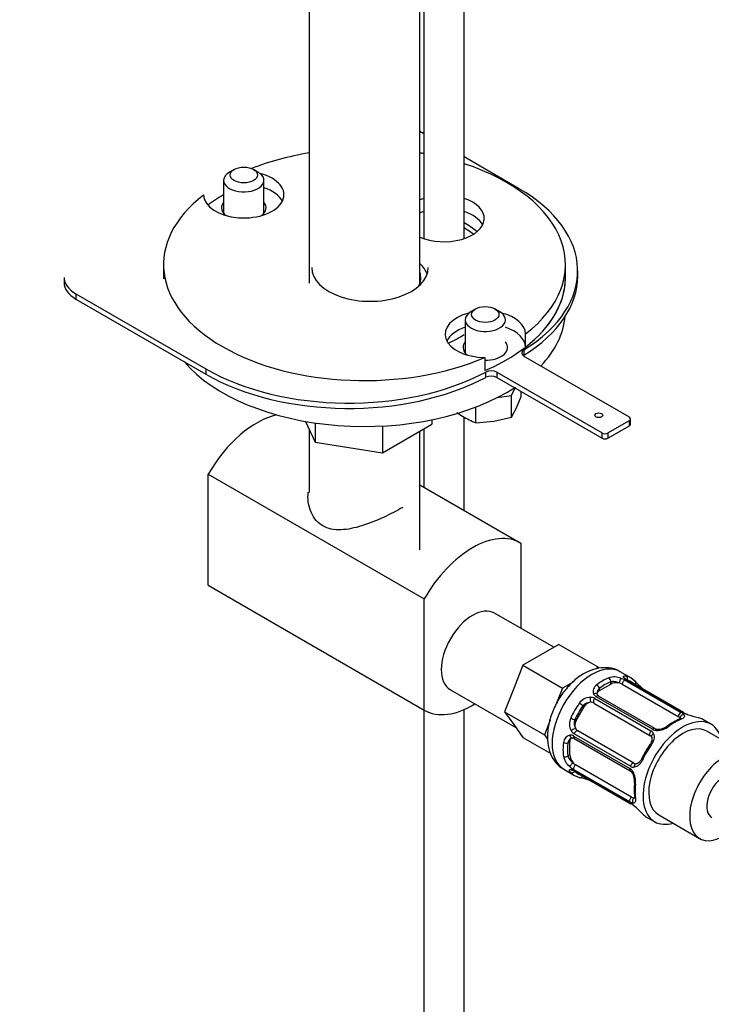
# Model space of a CAD drawing. Units: millimetres. Extents: x 0 to 1315, y 0 to 2261.
# Drawn here: x 240 to 326, y 276 to 398 of the extents above; entities that cross this region are included whole.
import ezdxf
from ezdxf import colors
from ezdxf.entities.mleader import LeaderData, LeaderLine
from ezdxf.math import Vec2, Vec3

# ---------------------------------------------------------------- set-up
doc = ezdxf.new("R2010")
doc.units = ezdxf.units.MM
doc.layers.add('DV7_Défaut', color=7, linetype='Continuous')
doc.layers.add('Défaut', color=7, linetype='Continuous')

# ---------------------------------------------------------------- blocks, each defined once
blk = doc.blocks.new('_DOT')
at = {"color": 0}
blk.add_line((0, 0), (-1, 0), dxfattribs=at)
at = {"color": 0, "const_width": 0.333}
blk.add_lwpolyline([(-0.1665, 0, 1), (0.1665, 0, 1)], format="xyb", close=True, dxfattribs=at)
blk = doc.blocks.new('SE6')
at = {"layer": 'DV7_Défaut', "color": 7, "linetype": 'Continuous'}
for p, q in [((295.01, 371.1), (295.01, 409.19)), ((275.71, 407.89), (275.71, 365.57)), ((289.51, 365.57), (289.51, 407.58)), ((290.01, 407.72), (290.01, 371.1)), ((290.01, 384.13), (289.51, 384.42)), ((301.78, 377.34), (295.01, 381.25)), ((266.39, 379.7), (265.82, 379.38)), ((269.36, 379.38), (268.79, 379.7)), ((265.09, 378.35), (265.09, 374.06)), ((270.09, 374.06), (270.09, 378.35)), ((257.61, 367.88), (257.61, 366.25)), ((307.61, 366.25), (307.61, 367.88)), ((245.23, 366.28), (245.23, 365.63)), ((257.61, 366.25), (257.61, 366.1)), ((309.13, 366.44), (309.13, 367.1)), ((246.69, 364.24), (262.89, 354.89)), ((246.69, 364.24), (246.69, 363.59)), ((246.69, 363.59), (262.89, 354.24)), ((296.44, 362.35), (295.87, 362.02)), ((299.41, 362.02), (298.84, 362.35)), ((295.14, 361), (295.14, 356.71)), ((302.64, 357.61), (302.64, 359.24)), ((297.58, 356.32), (297.58, 354.69)), ((302.44, 357.25), (302.44, 356.6)), ((315.56, 348.89), (302.47, 356.45)), ((262.89, 354.89), (262.89, 354.24)), ((297.69, 353.85), (297.69, 354.51)), ((299.08, 354.49), (312.17, 346.93)), ((299.08, 354.49), (299.08, 353.84)), ((299.08, 353.84), (312.17, 346.28)), ((299.13, 351.33), (300.91, 351.61)), ((300.91, 351.61), (301.34, 352.53)), ((300.91, 348.88), (300.91, 351.61)), ((301.5, 350.04), (302.1, 351.46)), ((302.1, 351.46), (302.1, 352.09)), ((294.08, 349.48), (294.81, 349)), ((296.44, 348.19), (296.44, 350.14)), ((300.91, 348.88), (301.5, 350.04)), ((275.29, 348.37), (276.49, 345.77)), ((276.49, 348.17), (276.49, 345.77)), ((284.86, 344.48), (290.98, 348.01)), ((284.86, 347.79), (284.86, 344.48)), ((290.98, 348.57), (290.98, 348.01)), ((295.01, 337.31), (295.01, 348.9)), ((296.44, 348.19), (298.68, 348.4)), ((298.68, 348.4), (300.91, 348.88)), ((312.88, 346.93), (315.56, 348.48)), ((312.88, 346.28), (315.56, 347.83)), ((315.56, 347.83), (315.56, 348.48)), ((315.71, 348.03), (315.71, 348.68)), ((275.71, 347.44), (275.71, 339.53)), ((289.51, 332.41), (289.51, 347.17)), ((290.01, 347.46), (290.01, 340.2)), ((312.17, 346.28), (312.17, 346.93)), ((312.88, 346.93), (312.88, 346.28)), ((276.49, 345.77), (284.86, 344.48)), ((263.17, 327.99), (263.17, 341.82)), ((263.17, 341.82), (290.04, 326.3)), ((289.51, 340.49), (302.06, 333.24)), ((302.06, 333.24), (302.06, 322.64)), ((263.17, 327.99), (290.04, 312.47)), ((290.04, 312.47), (290.04, 326.3)), ((306.15, 320.28), (298.8, 324.52)), ((306.78, 320.64), (304.53, 319.35)), ((306.78, 320.64), (311.73, 317.79)), ((304.53, 319.35), (302.29, 318.05)), ((302.29, 318.05), (301.17, 315.16)), ((302.29, 318.05), (307.24, 315.19)), ((311.73, 317.79), (311.33, 317.56)), ((315.75, 316.46), (314.4, 317.24)), ((308.58, 315.96), (307.24, 315.19)), ((313.24, 315.71), (313.24, 315.97)), ((315.04, 316.19), (322.02, 312.16)), ((322.21, 312.18), (315.23, 316.21)), ((322.3, 312.16), (315.32, 316.19)), ((293.3, 314.99), (301.42, 310.3)), ((301.17, 315.16), (300.04, 312.26)), ((307.24, 315.19), (306.43, 313.11)), ((311.83, 314.89), (313.24, 315.71)), ((311.83, 314.89), (311.83, 315.16)), ((314.65, 315.71), (321.64, 311.68)), ((311.25, 313.91), (318.23, 309.88)), ((318.43, 310.09), (311.44, 314.12)), ((318.73, 310.19), (311.74, 314.22)), ((290.01, 312.49), (290.01, 220.14)), ((295.01, 220.14), (295.01, 312.54)), ((300.04, 312.26), (304.99, 309.41)), ((300.04, 312.26), (301.17, 310.67)), ((308.93, 311.16), (309.93, 312.89)), ((309.93, 312.89), (309.77, 312.99)), ((311.14, 313.35), (318.12, 309.32)), ((305.7, 311.23), (304.99, 309.41)), ((308.93, 311.16), (308.77, 311.26)), ((322.77, 311.95), (322.72, 311.97)), ((325.71, 310.71), (324.71, 311.29)), ((301.17, 310.67), (302.29, 309.07)), ((316.12, 305.86), (309.14, 309.89)), ((327.16, 308.72), (325.21, 309.85)), ((302.29, 309.07), (305.79, 307.05)), ((304.99, 309.41), (305.38, 308.86)), ((308.63, 309.24), (315.61, 305.21)), ((308.69, 308.93), (315.67, 304.9)), ((315.69, 305.48), (308.71, 309.51)), ((308.15, 308.52), (307.92, 308.39)), ((308.15, 306.89), (308.15, 308.52)), ((308.15, 306.89), (307.92, 306.76)), ((307.4, 305.12), (308.75, 304.34)), ((315.61, 301.06), (308.63, 305.09)), ((308.71, 304.92), (315.69, 300.88)), ((315.84, 301.63), (308.86, 305.67)), ((308.77, 304.85), (315.75, 300.82)), ((310.7, 303.68), (310.74, 303.66)), ((317.71, 299.17), (318.71, 298.59)), ((319.21, 299.45), (324.3, 296.52))]:
    blk.add_line(p, q, dxfattribs=at)
for centre, radius, start, end in [((302.04, 361.56), 14.49, 240.0864, 247.2937), ((313.67, 314.27), 2.32, 68.7542, 106.8152), ((313.61, 313.67), 2.89, 60.5093, 71.9483), ((315.84, 317.35), 1.29, 223.3385, 241.8084), ((315.78, 317.08), 0.998, 225.5618, 242.6011), ((327, 326.34), 14.86, 223.6059, 229.2522), ((312.03, 314.8), 0.972, 122.8666, 200.2121), ((312.28, 314.57), 0.746, 127.8303, 180.1499), ((319.05, 317.12), 2.67, 228.932, 239.9375), ((310.73, 312.33), 1.72, 90.2871, 145.0453), ((310.71, 312.96), 1.1, 60.837, 89.4908), ((311.82, 314.8), 0.779, 205.2937, 241.0277), ((310.72, 312.24), 1.21, 86.8319, 141.5389), ((309.82, 310.75), 1.72, 154.9548, 209.7127), ((309.89, 310.81), 1.2, 158.249, 213.3802), ((324.29, 305.22), 6.61, 112.4104, 127.5195), ((321.51, 311.18), 1.11, 40.4927, 62.2972), ((323.95, 315.28), 3.55, 240.6583, 249.9884), ((323.46, 314.1), 2.26, 239.1292, 250.787), ((327.64, 325.97), 14.86, 250.7478, 256.3941), ((309.27, 310.45), 1.1, 210.5042, 239.168), ((317.85, 309.2), 0.785, 24.9712, 60.8641), ((318.99, 311.1), 1.16, 241.0203, 268.275), ((319.07, 310.77), 0.676, 239.9049, 271.1726), ((318.96, 312.44), 2.5, 269.8198, 306.9998), ((319.14, 311.93), 1.84, 268.0592, 307.1916), ((308.33, 308.39), 0.972, 99.7872, 177.134), ((308.65, 308.3), 0.735, 120.3624, 172.8078), ((308.23, 308.58), 0.779, 58.9659, 94.7127), ((308.41, 308.82), 0.162, 73.0465, 140.0889), ((308.51, 308.72), 0.268, 48.0362, 101.2578), ((327.82, 301.42), 11.83, 144.9813, 155.0187), ((309.61, 307.24), 2.32, 193.1842, 231.2464), ((310.1, 307.59), 2.89, 228.0493, 239.4931), ((308.03, 303.82), 1.29, 58.1771, 76.676), ((308.25, 304.06), 0.944, 56.4231, 74.4297), ((315.01, 304.22), 1.16, 31.7186, 58.9861), ((315.34, 304.32), 0.667, 28.5889, 60.2845), ((316.09, 306.15), 0.785, 239.1311, 275.0336), ((316.34, 306.06), 0.277, 227.4102, 281.2882), ((305.83, 289.66), 14.86, 70.7479, 76.394), ((309.99, 301.51), 2.28, 59.1484, 70.8331), ((314.39, 303.66), 1.83, 352.9074, 32.411), ((313.84, 303.57), 2.5, 353.0004, 30.18), ((322.8, 302.56), 6.65, 172.5242, 187.546), ((316.2, 301.99), 1.1, 237.6841, 259.526), ((313.88, 297.83), 3.55, 50.0079, 59.3454), ((314.41, 298.51), 2.67, 48.931, 59.9369), ((306.46, 289.29), 14.86, 43.606, 49.2521)]:
    blk.add_arc(centre, radius, start, end, dxfattribs=at)
for centre, major_axis, ratio, start_param, end_param in [((282.61, 367.88), (-25, 0), 0.57735, 4.992019, 5.30982), ((282.61, 367.88), (-25, 0), 0.57735, 4.411908, 4.432759), ((282.61, 367.88), (-25, 0), 0.57735, 2.499804, 4.193426), ((267.59, 376.56), (-5, 0), 0.57735, 0.012058, 4.294074), ((267.59, 378.35), (-2.5, 0), 0.57735, 5.497787, 6.283185), ((267.59, 378.35), (-2.5, 0), 0.57735, 0, 3.926991), ((267.59, 374.93), (-5, 0), 0.57735, 3.428349, 4.18879), ((284.03, 367.1), (-25.1, 0), 0.57735, 2.394518, 3.926991), ((282.61, 367.88), (25, 0), 0.57735, 2.499804, 5.354178), ((282.61, 366.25), (-25, 0), 0.57735, -0.79394, -0.675691), ((292.51, 373.6), (-5, 0), 0.57735, -1.047198, -0.927421), ((292.51, 373.6), (-5, 0), 0.57735, 0.927421, 4.18879), ((267.59, 374.93), (-2.77, 0), 0.57735, 5.840269, 6.283185), ((267.59, 374.93), (-2.77, 0), 0.57735, 0, 0.639689), ((267.59, 374.93), (-2.77, 0), 0.57735, 2.501903, 3.584509), ((292.51, 371.97), (-5, 0), 0.57735, -1.047198, -0.927421), ((292.51, 371.97), (-5, 0), 0.57735, -1.047198, -0.927421), ((292.51, 371.97), (-5, 0), 0.57735, 3.428349, 4.18879), ((292.51, 371.97), (-5, 0), 0.57735, 3.428349, 4.18879), ((282.33, 366.12), (-17.5, 0), 0.57735, 3.757126, 3.901729), ((282.33, 365.46), (-17.5, 0), 0.57735, 3.799015, 3.901729), ((283.3, 367.49), (-7.25, 0), 0.57735, 0, 3.141593), ((283.3, 365.85), (-7.25, 0), 0.57735, 3.337915, 3.683072), ((250.23, 366.28), (5, 0), 0.57735, 3.141593, 3.926991), ((282.61, 366.25), (25, 0), 0.57735, 3.141593, 3.152174), ((282.61, 366.25), (-25, 0), 0.57735, 0, 0.010581), ((282.61, 366.25), (-7, 0), 0.57735, 2.878574, 3.310825), ((282.61, 366.25), (-25, 0), 0.57735, 2.212585, 3.141593), ((284.03, 366.44), (-25.1, 0), 0.57735, 2.394518, 3.141593), ((282.61, 366.25), (-25, 0), 0.57735, 2.499804, 3.141593), ((250.23, 365.63), (5, 0), 0.57735, 3.141593, 3.926991), ((297.64, 359.21), (5, 0), 0.57735, 1.989111, 4.700331), ((297.64, 361), (-2.5, 0), 0.57735, 5.497787, 6.283185), ((297.64, 361), (-2.5, 0), 0.57735, 0, 3.926991), ((297.64, 359.21), (5, 0), 0.57735, 0.012058, 1.152482), ((282.61, 362.17), (-25, 0), 0.57735, 2.641501, 3.090929), ((297.64, 357.57), (5, 0), 0.57735, 2.094395, 2.854836), ((297.64, 357.57), (5, 0), 0.57735, 0.012058, 1.047198), ((282.33, 366.12), (-17.5, 0), 0.57735, -4.055796, -3.901729), ((297.64, 357.57), (-2.77, 0), 0.57735, 5.840269, 6.283185), ((297.64, 357.57), (-2.77, 0), 0.57735, 0, 0.639689), ((297.64, 357.57), (-2.77, 0), 0.57735, 1.549006, 3.584509), ((303.18, 356.86), (1, 0), 0.57735, 2.394518, 3.926991), ((303.18, 356.2), (1, 0), 0.57735, -3.888667, -3.742857), ((282.61, 362.17), (-25, 0), 0.57735, 0.456965, 2.419949), ((280.63, 365.14), (-25.1, 0), 0.57735, 0.785398, 2.317871), ((280.63, 364.48), (-25.1, 0), 0.57735, 0.785398, 2.317871), ((298.37, 354.08), (-1, 0), 0.57735, 3.926991, 5.459464), ((298.37, 353.43), (1, 0), 0.57735, 0.785398, 2.317871), ((269.18, 338.37), (-6, -10.39), 0.57735, 3.625449, 4.714125), ((315.21, 348.68), (-0.5, 0), 0.57735, 2.356194, 3.926991), ((315.21, 348.03), (-0.5, 0), 0.57735, 2.356194, 3.141593), ((312.52, 347.13), (-0.5, 0), 0.57735, 0.785398, 2.356194), ((312.52, 346.48), (0.5, 0), 0.57735, 3.926991, 5.497787), ((296.05, 322.86), (-6, -10.39), 0.57735, 3.139857, 4.714125), ((296.05, 319.76), (-2.75, -4.76), 0.57735, 3.141593, 6.283185), ((310.9, 311.18), (-3.5, -6.06), 0.57735, 3.141593, 6.283185), ((312.25, 310.4), (3.5, 6.06), 0.57735, 0.633297, 0.937499), ((312.53, 310.24), (3.3, 5.72), 0.57735, 0.633297, 0.937499), ((312.96, 316.14), (0.149, -0.371), 0.658162, 0.873933, 2.44473), ((313.95, 315.3), (-1, 0), 0.57735, 4.373504, 5.497787), ((314.41, 316.06), (-0.129, -0.379), 0.178244, 3.499191, 5.384368), ((314.93, 315.83), (-0.2, -0.346), 0.57735, 3.555344, 5.371005), ((314.78, 316.1), (-0.297, -0.268), 0.86268, 3.139133, 3.728142), ((312.25, 310.4), (-3.5, -6.06), 0.57735, 2.989492, 3.293694), ((315.01, 316.34), (-0.104, -0.386), 0.80707, 1.359713, 2.93051), ((315.12, 315.85), (-0.2, -0.346), 0.57735, 3.141593, 3.513239), ((312.53, 310.24), (-3.3, -5.72), 0.57735, 3.017713, 3.265472), ((316.01, 315.76), (-0.282, -0.283), 0.80707, 1.846723, 3.352676), ((311.54, 315.32), (0.241, -0.319), 0.483207, 0.720084, 2.29088), ((312.53, 314.48), (1, 0), 0.57735, 2.356194, 3.141593), ((313.95, 315.3), (1, 0), 0.57735, 0.785398, 1.231911), ((317.04, 314.79), (-0.252, -0.31), 0.166114, 3.184441, 3.653865), ((310.84, 313.83), (-0.017, -0.4), 0.387288, 4.124183, 6.009359), ((311.36, 313.68), (-0.2, -0.346), 0.57735, 4.340743, 6.156403), ((311.21, 314.22), (-0.359, -0.177), 0.670791, 3.134791, 4.652076), ((311.54, 313.87), (-0.2, -0.346), 0.57735, 3.141593, 4.298637), ((296.05, 322.86), (6, 10.39), 0.57735, 3.139857, 3.961553), ((312.25, 310.4), (-3.5, -6.06), 0.57735, 4.560288, 4.86449), ((312.53, 310.24), (3.3, 5.72), 0.57735, 1.418695, 1.722897), ((309.49, 313.15), (0.327, -0.23), 0.123712, 0.620964, 2.191761), ((310.64, 312.49), (0.5, 0.866), 0.816497, 0.446513, 1.570796), ((310.64, 312.49), (-0.5, -0.866), 0.816497, 3.141593, 3.588106), ((308.49, 311.42), (0.363, -0.169), 0.123712, 4.091425, 5.662221), ((309.64, 310.75), (-0.5, -0.866), 0.816497, 4.712389, 5.836672), ((322.21, 304.65), (-3.5, -6.06), 0.57735, 2.600493, 6.283185), ((321.21, 305.23), (3.5, 6.06), 0.57735, 0.633297, 0.937499), ((321.92, 311.8), (0.2, 0.346), 0.57735, 0.413752, 2.229412), ((320.93, 311.27), (1, 0), 0.57735, 0.338885, 0.785398), ((321.92, 310.96), (0.149, -0.371), 0.658162, 2.44473, 3.14216), ((322.25, 311.54), (0.312, 0.25), 0.85055, 0.714083, 2.599259), ((322.1, 311.82), (-0.2, -0.346), 0.57735, 3.141593, 3.513239), ((322.1, 311.82), (-0.2, -0.346), 0.57735, 3.114267, 3.141593), ((322.62, 311.57), (-0.143, -0.374), 0.166114, 3.097901, 3.429422), ((321.21, 305.23), (-3.5, -6.06), 0.57735, 3.141593, 3.293694), ((308.58, 309.91), (0.338, 0.215), 0.387288, 0.273826, 2.159002), ((308.97, 309.53), (0.2, 0.346), 0.57735, 0.126783, 1.942443), ((309.64, 310.75), (-0.5, -0.866), 0.816497, 5.836672, 6.283185), ((322.21, 304.65), (3, 5.2), 0.57735, 0, 3.141593), ((318.35, 309.65), (0.2, 0.346), 0.57735, 1.19915, 3.01481), ((318.53, 309.84), (-0.2, -0.346), 0.57735, 3.138683, 4.298637), ((319.05, 309.69), (-0.027, -0.399), 0.358003, 3.130708, 4.05706), ((320.51, 310.15), (0.241, -0.319), 0.483207, 2.29088, 3.172072), ((308.86, 308.12), (0.5, -0.866), 0.57735, 3.141593, 3.926991), ((308.43, 309.39), (-0.026, 0.399), 0.670791, 1.631109, 3.15502), ((308.89, 309.28), (0.2, 0.346), 0.57735, 1.984548, 3.141594), ((308.89, 309.28), (0.2, 0.346), 0.57735, 3.141594, 3.166641), ((317.62, 308.45), (0.5, 0.866), 0.816497, 6.156042, 6.283185), ((318.68, 309.3), (0.359, 0.177), 0.641506, 1.587428, 3.151295), ((312.25, 310.4), (-3.5, -6.06), 0.57735, 5.345686, 5.649888), ((307.64, 308.56), (0.397, -0.049), 0.483207, 3.992305, 5.563102), ((312.53, 310.24), (-3.3, -5.72), 0.57735, 5.345686, 5.649888), ((321.21, 305.23), (3.5, 6.06), 0.57735, 1.418695, 1.722897), ((318.45, 307.98), (0.327, -0.23), 0.123712, 2.191761, 3.141311), ((307.64, 306.92), (0.396, 0.057), 0.658162, 3.838456, 5.409252), ((308.86, 306.48), (0.5, -0.866), 0.57735, 3.926991, 5.051274), ((317.45, 306.24), (0.363, -0.169), 0.123712, 3.141858, 4.091425), ((327.3, 301.71), (3, 5.2), 0.57735, 0.817135, 4.016321), ((308.43, 305.7), (0.264, 0.301), 0.178244, 0.898817, 2.783994), ((308.58, 305.36), (0.084, 0.391), 0.86268, 2.555043, 3.151871), ((308.86, 306.48), (0.5, -0.866), 0.57735, 5.051274, 5.497787), ((308.89, 305.36), (0.2, 0.346), 0.57735, 0.912181, 2.727841), ((308.97, 305.2), (0.2, 0.346), 0.57735, 2.769946, 3.141594), ((315.87, 305.25), (0.2, 0.346), 0.57735, 1.984548, 3.145764), ((315.95, 305.5), (-0.2, -0.346), 0.57735, 3.268375, 5.084035), ((316.42, 305.38), (0.026, -0.399), 0.641506, 3.139313, 4.695758), ((308.49, 305.04), (0.282, 0.283), 0.80707, 3.352676, 4.923472), ((312.25, 310.4), (3.5, 6.06), 0.57735, 2.989492, 3.293694), ((312.53, 310.24), (3.3, 5.72), 0.57735, 3.017713, 3.265472), ((309.49, 304.46), (0.104, 0.386), 0.80707, 2.93051, 4.436462), ((310.84, 304.05), (0.143, 0.374), 0.166114, 2.62932, 3.101895), ((316.27, 304.87), (0.332, 0.223), 0.358003, 2.226125, 3.165746), ((327.3, 301.71), (-1.5, -2.6), 0.57735, 3.990496, 6.283185), ((316.6, 303.38), (0.397, -0.049), 0.483207, 3.125826, 3.992305), ((321.21, 305.23), (-3.5, -6.06), 0.57735, 5.345686, 5.649888), ((315.87, 301.33), (-0.2, -0.346), 0.57735, 4.053773, 5.869434), ((315.84, 302.45), (0.5, -0.866), 0.57735, 5.497787, 5.9443), ((316.27, 301.17), (-0.06, -0.395), 0.85055, 3.683926, 5.569103), ((316.6, 301.75), (0.396, 0.057), 0.658162, 3.141006, 3.838456), ((315.95, 301.17), (0.2, 0.346), 0.57735, 2.769946, 3.146928), ((316.42, 300.84), (0.252, 0.31), 0.166114, 2.853764, 3.188685), ((321.21, 305.23), (3.5, 6.06), 0.57735, 2.989492, 3.141593), ((322.21, 304.65), (-3.5, -6.06), 0.57735, 0, 0.5411)]:
    blk.add_ellipse(centre, major_axis=major_axis, ratio=ratio, start_param=start_param, end_param=end_param, dxfattribs=at)
for centre, major_axis in [((267.59, 379.01), (1.7, 0)), ((297.64, 361.66), (1.7, 0)), ((311.75, 349.13), (-0.5, 0))]:
    blk.add_ellipse(centre, major_axis=major_axis, ratio=0.57735, dxfattribs=at)
for points, knots in [([(287.37, 337.67), (286.67, 337.27), (285.03, 336.42), (282.32, 335.31), (280.08, 334.82), (278.47, 334.93), (277.4, 335.32), (276.55, 336.03), (275.75, 337.31), (275.53, 338.59), (275.6, 339.45), (275.61, 339.55)], [0, 0, 0, 0, 0.1702787, 0.3374994, 0.4996019, 0.5807895, 0.6577067, 0.7346737, 0.8164078, 0.9792101, 1, 1, 1, 1]), ([(314.39, 317.22), (314.34, 317.26), (313.98, 317.55), (313.01, 317.77), (311.72, 317.74), (310.39, 317.32), (309.08, 316.52), (307.83, 315.34), (306.75, 313.88), (305.93, 312.23), (305.43, 310.49), (305.3, 308.83), (305.56, 307.35), (306.17, 306.17), (306.86, 305.39), (307.34, 305.19), (307.46, 305.14)], [0, 0, 0, 0, 0.009076, 0.083755, 0.156157, 0.231549, 0.313207, 0.399568, 0.486509, 0.573585, 0.661752, 0.75227, 0.833014, 0.907721, 0.979276, 1, 1, 1, 1]), ([(314.28, 315.85), (314.19, 315.88), (314.1, 315.91), (313.91, 315.97), (313.82, 315.99), (313.55, 316.02), (313.38, 316.02), (313.24, 315.97)], [0, 0, 0, 0, 0.25, 0.25, 0.5, 0.5, 1, 1, 1, 1]), ([(314.9, 316.46), (314.86, 316.52), (314.83, 316.56), (314.82, 316.64), (314.83, 316.67), (314.88, 316.72), (314.92, 316.73), (315.03, 316.73), (315.1, 316.72), (315.18, 316.7)], [0, 0, 0, 0, 0.25, 0.25, 0.5, 0.5, 0.75, 0.75, 1, 1, 1, 1]), ([(315.09, 316.36), (315.08, 316.37), (315.07, 316.38), (315.06, 316.38), (315.06, 316.38)], [0, 0, 0, 0, 0.534141, 1, 1, 1, 1]), ([(321.96, 311.44), (321.96, 311.44), (321.95, 311.43), (321.91, 311.39), (321.82, 311.36), (321.77, 311.33)], [0, 0, 0, 0, 0.124124, 0.580478, 1, 1, 1, 1]), ([(322.35, 311.9), (322.39, 311.84), (322.41, 311.79), (322.42, 311.68), (322.4, 311.63), (322.33, 311.53), (322.28, 311.48), (322.15, 311.39), (322.06, 311.35), (321.96, 311.31)], [0, 0, 0, 0, 0.25, 0.25, 0.5, 0.5, 0.75, 0.75, 1, 1, 1, 1]), ([(318.32, 309.12), (318.33, 309.1), (318.37, 309.02), (318.38, 308.82), (318.31, 308.51), (318.19, 308.32), (318.12, 308.21)], [0, 0, 0, 0, 0.119052, 0.42286, 0.709206, 1, 1, 1, 1]), ([(318.56, 309.53), (318.61, 309.43), (318.63, 309.32), (318.65, 309.1), (318.64, 308.98), (318.58, 308.74), (318.54, 308.62), (318.43, 308.38), (318.36, 308.26), (318.28, 308.14)], [0, 0, 0, 0, 0.25, 0.25, 0.5, 0.5, 0.75, 0.75, 1, 1, 1, 1]), ([(307.92, 306.76), (307.93, 306.69), (307.96, 306.62), (308.04, 306.47), (308.08, 306.4), (308.25, 306.18), (308.4, 306.04), (308.55, 305.92)], [0, 0, 0, 0, 0.25, 0.25, 0.5, 0.5, 1, 1, 1, 1]), ([(317.22, 306.31), (317.16, 306.18), (317.1, 306.06), (316.94, 305.85), (316.86, 305.75), (316.67, 305.58), (316.58, 305.51), (316.37, 305.41), (316.27, 305.38), (316.16, 305.37)], [0, 0, 0, 0, 0.25, 0.25, 0.5, 0.5, 0.75, 0.75, 1, 1, 1, 1]), ([(317.08, 306.42), (317.06, 306.36), (316.99, 306.21), (316.81, 305.98), (316.58, 305.82), (316.46, 305.79), (316.39, 305.78)], [0, 0, 0, 0, 0.133284, 0.426915, 0.721032, 1, 1, 1, 1]), ([(308.26, 304.72), (308.2, 304.77), (308.16, 304.83), (308.1, 304.92), (308.09, 304.97), (308.11, 305.03), (308.13, 305.06), (308.2, 305.09), (308.26, 305.09), (308.32, 305.08)], [0, 0, 0, 0, 0.25, 0.25, 0.5, 0.5, 0.75, 0.75, 1, 1, 1, 1]), ([(308.48, 304.97), (308.48, 304.97), (308.48, 304.97), (308.5, 304.97), (308.5, 304.97)], [0, 0, 0, 0, 0.589728, 1, 1, 1, 1]), ([(316.32, 301.54), (316.34, 301.43), (316.34, 301.34), (316.33, 301.18), (316.31, 301.11), (316.26, 301), (316.23, 300.96), (316.13, 300.91), (316.07, 300.9), (316, 300.91)], [0, 0, 0, 0, 0.25, 0.25, 0.5, 0.5, 0.75, 0.75, 1, 1, 1, 1]), ([(316.2, 301.7), (316.2, 301.65), (316.22, 301.56), (316.21, 301.49), (316.21, 301.48), (316.21, 301.48)], [0, 0, 0, 0, 0.308988, 0.779551, 1, 1, 1, 1])]:
    blk.add_open_spline(points, degree=3, knots=knots, dxfattribs=at)
for points in [[(311.58, 314.39), (311.54, 314.43), (311.53, 314.49), (311.55, 314.57)], [(311.75, 314.22), (311.63, 314.3), (311.57, 314.36), (311.58, 314.39)], [(318.2, 309.25), (318.28, 309.2), (318.32, 309.16), (318.31, 309.12)]]:
    blk.add_open_spline(points, degree=3, dxfattribs=at)

msp = doc.modelspace()

# ---------------------------------------------------------------- block references
at = {"layer": 'Défaut'}
msp.add_blockref('SE6', (0, 0), dxfattribs=at)

# ---------------------------------------------------------------- leaders
at = {"layer": 'Défaut', "color": 7, "linetype": 'Continuous'}
ml = msp.add_multileader_mtext('Standard', dxfattribs=at)
ml.set_content('{\\pxsm0.9;\\fSolid Edge ISO|b1||i0||c0|p34;\\W1.;30/06/2021\\P}', color=256)
ml.set_leader_properties()
ml.set_arrow_properties(name='DOT')
ml.build(insert=Vec2(0, 0))
ml.multileader.update_dxf_attribs({"leader_type": 0, "dogleg_length": 0, "arrow_head_size": 12})
ctx = ml.context
ctx.base_point, ctx.char_height, ctx.arrow_head_size, ctx.landing_gap_size = Vec3(1008.84, 2254.03), 12, 12, 4.2
notes = []
notes.append((ctx, [(0, (0, 0, 0), (0, 0), (1, 0), 1, [])]))
ctx.mtext.insert = Vec3(1010.84, 2260.15)
ml = msp.add_multileader_mtext('Standard', dxfattribs=at)
ml.set_content('{\\pxsm0.9;\\fArial|b1||i0||c0|p34;\\W1.;170E\\P}', color=256)
ml.set_leader_properties()
ml.set_arrow_properties(name='DOT')
ml.build(insert=Vec2(0, 0))
ml.multileader.update_dxf_attribs({"leader_type": 0, "dogleg_length": 0, "arrow_head_size": 12})
ctx = ml.context
ctx.base_point, ctx.char_height, ctx.arrow_head_size, ctx.landing_gap_size = Vec3(289.71, 2253.86), 12, 12, 4.2
notes.append((ctx, [(0, (0, 0, 0), (0, 0), (1, 0), 1, [])]))
ctx.mtext.insert = Vec3(291.71, 2259.97)
for ctx, leaders in notes:
    for number, flags, end, landing, length, lines in leaders:
        leader = LeaderData()
        leader.index, (leader.has_last_leader_line, leader.has_dogleg_vector, leader.attachment_direction) = number, flags
        leader.last_leader_point, leader.dogleg_vector, leader.dogleg_length = Vec3(end), Vec3(landing), length
        for number, points, colour, breaks in lines:
            line = LeaderLine()
            line.index, line.vertices, line.color, line.breaks = number, Vec3.list(points), colors.encode_raw_color(colour), breaks
            leader.lines.append(line)
        ctx.leaders.append(leader)

doc.saveas('drawing.dxf')
